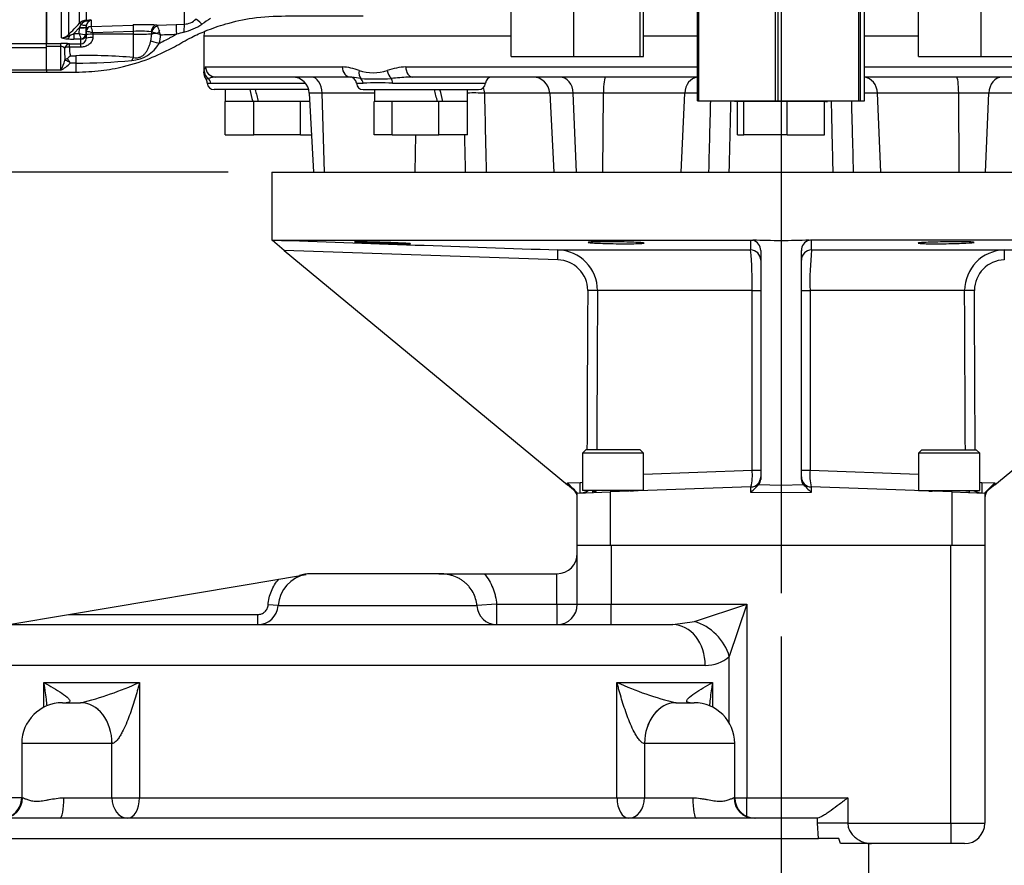
# Paper-space layout 'Sheet1' of a CAD drawing. Units: millimetres. Extents: x 0 to 4752, y 0 to 3360.
# Drawn here: x 916 to 1206, y 1289 to 1538 of the extents above; entities that cross this region are included whole.
import ezdxf
from ezdxf.enums import TextEntityAlignment as Align
from ezdxf.lldxf.tags import DXFTag

# ---------------------------------------------------------------- set-up
doc = ezdxf.new("R2010")
doc.units = ezdxf.units.MM
doc.header["$LTSCALE"] = 8
for name, color, linetype in [('center line', 7, 'Continuous'), ('Default', 7, 'Continuous'), ('tangent', 7, 'Continuous'), ('TSH-1', 7, 'Continuous'), ('visible', 7, 'Continuous')]:
    doc.layers.add(name, color=color, linetype=linetype)
doc.styles.add('SEACAD_Arial', font='arial.ttf')
tags = doc.linetypes.add('CENTER2', pattern=[28.575, 19.05, -3.175, 3.175, -3.175]).pattern_tags.tags
tags[10:11] = [DXFTag(74, 4), DXFTag(75, 0), DXFTag(340, '0'), DXFTag(46, 0.0), DXFTag(50, 0.0), DXFTag(44, 0.0), DXFTag(45, 0.0)]
tags[8:9] = [DXFTag(74, 4), DXFTag(75, 0), DXFTag(340, '0'), DXFTag(46, 0.0), DXFTag(50, 0.0), DXFTag(44, 0.0), DXFTag(45, 0.0)]
tags[6:7] = [DXFTag(74, 4), DXFTag(75, 0), DXFTag(340, '0'), DXFTag(46, 0.0), DXFTag(50, 0.0), DXFTag(44, 0.0), DXFTag(45, 0.0)]
tags[4:5] = [DXFTag(74, 4), DXFTag(75, 0), DXFTag(340, '0'), DXFTag(46, 0.0), DXFTag(50, 0.0), DXFTag(44, 0.0), DXFTag(45, 0.0)]
doc.dimstyles.new('ISO-InstDr', dxfattribs={"dimtxt": 25.6, "dimasz": 35.84, "dimexe": 12.8, "dimexo": 12.8, "dimgap": 6.4, "dimtad": 1, "dimdec": 0, "dimzin": 0, "dimdsep": 46, "dimtxsty": 'SEACAD_Arial', "dimblk1": '_SE_FILLED', "dimblk2": '_SE_FILLED', "dimsah": 1, "dimcen": 12.8, "dimadec": 0, "dimazin": 0, "dimtfac": 0.5, "dimtofl": 0, "dimtmove": 0, "dimatfit": 3, "dimfxl": 1, "dimtzin": 0, "dimarcsym": 0})

# ---------------------------------------------------------------- blocks, each defined once
blk = doc.blocks.new('SE2')
at = {"layer": 'tangent', "color": 7, "linetype": 'Continuous'}
for p, q in [((964.33, 1536.5), (964.33, 1649.96)), ((928.08, 1532.46), (928.08, 1634.26)), ((930.2, 1634), (930.2, 1533.4)), ((933.38, 1536.76), (933.38, 1633.41)), ((935.4, 1633.36), (935.4, 1537.66)), ((935.4, 1537.66), (936.82, 1537.71)), ((936.82, 1537.71), (936.82, 1535.81)), ((933.38, 1535.48), (931.71, 1533.72)), ((933.35, 1533.72), (933.37, 1535.35)), ((933.37, 1535.35), (933.38, 1535.48)), ((933.38, 1535.48), (933.93, 1536.37)), ((935.37, 1535.66), (935.34, 1533.52)), ((935.36, 1533.43), (935.37, 1534.34)), ((935.37, 1535.72), (935.37, 1535.66)), ((935.39, 1534.35), (935.37, 1534.34)), ((936.82, 1535.8), (949.25, 1536.24)), ((936.82, 1535.81), (936.82, 1535.8)), ((949.32, 1534.35), (937.36, 1533.93)), ((949.32, 1533.5), (949.32, 1534.35)), ((954.66, 1533.67), (954.67, 1534.18)), ((956.17, 1536.23), (961.89, 1536.42)), ((931.71, 1533.72), (933.35, 1533.72)), ((931.71, 1533.72), (931.71, 1532.1)), ((933.81, 1532.1), (931.71, 1532.1)), ((933.84, 1530.69), (933.84, 1532.07)), ((937.36, 1533.5), (937.34, 1532.58)), ((937.36, 1533.93), (937.36, 1533.5)), ((949.32, 1533.5), (937.36, 1533.5)), ((949.32, 1526.65), (949.32, 1533.5)), ((954.39, 1531.46), (954.66, 1533.67)), ((1060.52, 1532.92), (970.02, 1532.92)), ((1115.41, 1532.92), (1099.52, 1532.92)), ((1180.52, 1532.92), (1164.63, 1532.92)), ((905.29, 1530.84), (923.72, 1530.84)), ((923.72, 1529.54), (905.29, 1529.54)), ((923.72, 1530.8), (927.92, 1530.8)), ((927.92, 1529.91), (923.72, 1529.91)), ((927.92, 1529.91), (927.92, 1530.8)), ((927.92, 1522.95), (927.92, 1529.91)), ((930.49, 1530.69), (933.84, 1530.69)), ((930.49, 1529.74), (930.49, 1530.69)), ((933.84, 1529.74), (930.49, 1529.74)), ((933.84, 1529.74), (933.84, 1530.69)), ((929.09, 1525.87), (929.12, 1525.99)), ((930.76, 1527.19), (932.32, 1527.19)), ((932.32, 1527.19), (932.32, 1525.01)), ((923.72, 1522.95), (890.17, 1522.95)), ((927.92, 1522.95), (923.72, 1522.95)), ((932.32, 1525.01), (930.62, 1525.01)), ((932.32, 1525.01), (932.32, 1522.35)), ((970.53, 1523.92), (1010.83, 1523.92)), ((1029.52, 1523.92), (1115.41, 1523.92)), ((1164.63, 1523.92), (1250.52, 1523.92)), ((972.04, 1519.07), (999.97, 1519.07)), ((1014.96, 1519.07), (1016.9, 1519.07)), ((1025.58, 1519.07), (1052.95, 1519.07)), ((1004.83, 1516.18), (1001.08, 1516.18)), ((1020.25, 1516.18), (1004.83, 1516.18)), ((1005.58, 1492.92), (1004.83, 1516.18)), ((1071.89, 1516.18), (1052.66, 1516.18)), ((1078.83, 1516.18), (1071.89, 1516.18)), ((1087.69, 1516.18), (1078.83, 1516.18)), ((1079.79, 1492.92), (1078.83, 1516.18)), ((1087.53, 1492.92), (1087.69, 1516.18)), ((1111.64, 1516.18), (1087.69, 1516.18)), ((1110.61, 1492.92), (1111.64, 1516.18)), ((1115.41, 1516.18), (1111.64, 1516.18)), ((1168.39, 1516.18), (1164.63, 1516.18)), ((1169.42, 1492.92), (1168.39, 1516.18)), ((1192.34, 1516.18), (1168.39, 1516.18)), ((1201.2, 1516.18), (1192.34, 1516.18)), ((1192.5, 1492.92), (1192.34, 1516.18)), ((1200.24, 1492.92), (1201.2, 1516.18)), ((1208.15, 1516.18), (1201.2, 1516.18)), ((1032.29, 1492.92), (1032.41, 1503.92)), ((1074.27, 1467.08), (993.69, 1469.88)), ((1074.3, 1470), (1131.03, 1470)), ((1149, 1470), (1205.73, 1470)), ((1131.48, 1458.01), (1085.96, 1458.01)), ((1131.48, 1405.19), (1131.48, 1458.01)), ((1131.48, 1458.01), (1134.02, 1458.01)), ((1146.02, 1458.01), (1148.55, 1458.01)), ((1194.08, 1458.01), (1148.55, 1458.01)), ((1148.55, 1458.01), (1148.55, 1405.19)), ((1099.52, 1403.97), (1131.48, 1405.19)), ((1131.48, 1405.19), (1134.02, 1405.19)), ((1146.02, 1405.19), (1148.55, 1405.19)), ((1148.55, 1405.19), (1180.52, 1403.97)), ((1077.09, 1401.39), (1080.85, 1401.52)), ((1077.09, 1400.84), (1077.09, 1401.39)), ((1133.39, 1400.89), (1140.02, 1400.78)), ((1140.02, 1400.78), (1146.64, 1400.89)), ((1199.19, 1401.52), (1202.95, 1401.39)), ((1202.95, 1401.39), (1202.95, 1400.84)), ((1089.67, 1398.75), (1089.67, 1382.92)), ((1131.12, 1398.61), (1131.12, 1400.2)), ((1140.02, 1398.47), (1131.12, 1398.61)), ((1148.91, 1398.61), (1140.02, 1398.47)), ((1148.91, 1400.2), (1148.91, 1398.61)), ((1190.37, 1382.92), (1190.37, 1398.75)), ((1090.02, 1382.92), (1090.02, 1365.67)), ((1190.02, 1301.17), (1190.02, 1382.92)), ((1074.02, 1365.67), (1074.02, 1374.67)), ((991.91, 1365.29), (988.97, 1365.48)), ((991.91, 1365.29), (1050.42, 1365.29)), ((1056.22, 1365.67), (1050.42, 1365.29)), ((1056.22, 1365.67), (1074.02, 1365.67)), ((1056.22, 1365.67), (1056.22, 1359.67)), ((1074.02, 1365.67), (1074.02, 1359.67)), ((1074.02, 1365.67), (1080.02, 1365.67)), ((1080.02, 1365.67), (1090.02, 1365.67)), ((1090.02, 1365.67), (1129.9, 1365.67)), ((1090.02, 1359.67), (1090.02, 1365.67)), ((1114.52, 1360.54), (1129.9, 1365.67)), ((1129.9, 1365.67), (1124.77, 1350.29)), ((1129.9, 1365.67), (1129.9, 1308.67)), ((930.19, 1362.67), (985.93, 1362.67)), ((985.93, 1359.67), (985.93, 1362.67)), ((1108.14, 1359.67), (1114.52, 1360.54)), ((1124.77, 1330.69), (1124.77, 1350.29)), ((1117.69, 1347.67), (900.39, 1347.67)), ((922.92, 1335.34), (922.92, 1342.67)), ((922.92, 1342.67), (951.08, 1342.67)), ((951.08, 1342.67), (951.08, 1308.67)), ((1091.7, 1308.67), (1091.7, 1342.67)), ((1091.7, 1342.67), (1119.87, 1342.67)), ((1119.87, 1342.67), (1119.87, 1335.34)), ((942.97, 1324.67), (916.39, 1324.67)), ((942.97, 1308.67), (942.97, 1324.67)), ((942.97, 1324.67), (942.97, 1324.67)), ((1099.82, 1324.67), (1099.81, 1324.67)), ((1099.82, 1324.67), (1099.82, 1308.67)), ((1126.39, 1324.67), (1099.82, 1324.67)), ((916.39, 1308.67), (900.39, 1308.67)), ((916.63, 1308.67), (916.39, 1308.67)), ((928.76, 1308.67), (942.97, 1308.67)), ((942.97, 1308.67), (951.08, 1308.67)), ((951.08, 1308.67), (1091.7, 1308.67)), ((1091.7, 1308.67), (1099.82, 1308.67)), ((1099.82, 1308.67), (1114.02, 1308.67)), ((1126.39, 1308.67), (1126.16, 1308.67)), ((1126.39, 1308.67), (1129.9, 1308.67)), ((1129.9, 1308.67), (1159.69, 1308.67)), ((1129.9, 1303.21), (1129.9, 1308.67)), ((1159.69, 1308.67), (1159.69, 1301.17)), ((1150.76, 1301.17), (1150.76, 1302.69)), ((1151.07, 1296.67), (1150.76, 1301.17)), ((1159.69, 1301.17), (1150.76, 1301.17)), ((1159.69, 1301.17), (1190.02, 1301.17)), ((1190.02, 1301.17), (1200.02, 1301.17)), ((1190.02, 1301.17), (1190.02, 1295.17))]:
    blk.add_line(p, q, dxfattribs=at)
for centre, radius, start, end in [((935.51, 1534.7), 2.96, 92.2119, 136.0617), ((936.32, 1534.73), 2.9, 108.3666, 145.5031), ((937.79, 1527.23), 10.53, 95.3139, 103.1052), ((937.76, 1535.44), 2.43, 129.3386, 160.0638), ((937.87, 1535.46), 2.49, 115.0869, 131.6279), ((964.2, 1541.39), 4.89, 271.5215, 315.0197), ((1053.98, 1410.46), 151.74, 122.6979, 123.8415), ((-916.58, 3290.45), 2549.08, 316.42624, 316.53018), ((933.6, 1520.87), 13.6, 73.9307, 82.435), ((894.9, 1522.7), 43.93, 14.8205, 17.3605), ((952.52, 1447.88), 88.43, 87.6319, 92.1178), ((951.37, 1494.55), 39.85, 85.4761, 92.9449), ((954.48, 1534.05), 0.23, 34.3484, 81.9236), ((940.48, 1485.17), 51.02, 71.9837, 73.856), ((1229.85, 1631.37), 289.64, 199.2377, 199.5646), ((798, 1478.06), 168.6, 19.1461, 19.5109), ((1002.06, 1383.94), 154.86, 104.1777, 105.0138), ((959.6, 1551.34), 17.84, 284.703, 303.6241), ((928.06, 1535.36), 2.9, 270.3637, 317.5467), ((928.01, 1537.29), 4.83, 270.781, 301.7938), ((930.37, 1540.75), 8.6, 254.5343, 266.5324), ((931.61, 1555.54), 23.44, 265.7046, 270.248), ((923.84, 1548.99), 17.17, 292.9971, 297.2502), ((947.97, 1537.02), 14.99, 192.6925, 199.1613), ((935.01, 1538.95), 5.48, 252.3059, 272.2171), ((949.51, 1511.35), 23.34, 70.5644, 73.1972), ((946.31, 1533.74), 10.97, 344.4624, 358.0229), ((903.71, 3191.95), 1659.45, 271.84997, 272.01101), ((928.04, 1502.71), 28.1, 85.0025, 90.2479), ((927.93, 1528.49), 1.42, 42.8565, 90.655), ((952.53, 1528.68), 23.56, 178.1181, 186.5683), ((936.56, 1529.1), 6.1, 173.9273, 198.1848), ((947.99, 1536.1), 10.36, 274.4015, 329.226), ((916.34, 1529.29), 13.2, 331.3076, 344.993), ((936.16, 1381.08), 146.16, 84.8365, 91.5076), ((930.99, 1731.95), 206.94, 270.3677, 274.9318), ((924.47, 1530.27), 8.09, 295.2174, 319.4527), ((1009.87, 1508.2), 15.74, 68.1387, 86.5018), ((1019.88, 1536.16), 13.98, 252.7316, 287.2684), ((1030.35, 1505.57), 18.36, 92.6036, 110.1306), ((970.77, 1522.06), 1.68, 264.7201, 289.6878), ((973.62, 1514.83), 6.08, 95.8547, 111.9693), ((1011.3, 1496.77), 24.21, 78.2335, 84.475), ((1020.74, 1610.67), 90.31, 267.1406, 272.8594), ((1032.81, 1457.98), 62.95, 92.3969, 96.8956), ((972.01, 1522.8), 3.73, 254.5971, 270.4791), ((1021.24, 1449.72), 69.48, 86.4222, 93.5778), ((1049.63, 1423.61), 92.61, 88.1235, 91.2259), ((1752.64, 1473.13), 621.62, 180.0202, 180.2887), ((374.35, 1473.55), 774.66, 359.73782, 359.95328), ((1073.95, 1458), 12.01, 0.0423, 88.32), ((1042.21, 1460.65), 89.31, 358.303, 6.0081), ((1245.31, 1460.37), 96.79, 174.2901, 181.3989), ((1206.09, 1458), 12.01, 91.6827, 179.955), ((1074.04, 1458.05), 9.04, 0.2682, 88.5394), ((1206, 1458.05), 9.04, 91.4347, 179.7577), ((1118.02, 1403.65), 13.55, 345.2262, 6.4999), ((1162.98, 1403.72), 14.5, 174.2071, 194.0668), ((1080.79, 1403.55), 2.03, 271.6162, 291.1131), ((1199.24, 1403.55), 2.03, 248.588, 268.3879), ((1080.71, 1403.45), 5.01, 272.0431, 300.3383), ((1199.33, 1403.45), 5.01, 240.2089, 267.9569), ((1001.95, 1364.56), 10.06, 100.5023, 175.83), ((1117.91, 1357.95), 10.29, 268.7895, 311.845), ((911.56, 1428.89), 94.85, 283.5127, 294.6246), ((1131.22, 1428.89), 94.85, 245.3754, 256.4873)]:
    blk.add_arc(centre, radius, start, end, dxfattribs=at)
for centre, major_axis, ratio, start_param, end_param in [((935.43, 1536.68), (-0.037, 0.999), 0.006498, -0.636387, -0.194879), ((935.36, 1539.09), (1.08, -1.68), 0.570756, 5.473971, 6.080654), ((969.76, 1535.8), (-2.11, 2.13), 0.097592, 4.945217, 6.248839), ((933.37, 1535.69), (2, -0.03), 0.173625, 4.715288, 6.280227), ((934.09, 1536.06), (-0.726, 0.688), 0.126957, 5.046605, 6.145912), ((933.38, 1535.83), (2, -0.11), 0.17341, 4.721621, 6.273741), ((933.62, 1537), (1.87, -0.7), 0.246301, 4.970759, 6.21764), ((936.87, 1534.32), (-1.5, 0), 0.996668, 4.747296, 6.265732), ((936.88, 1534.31), (0.76, 1.3), 0.98864, 0.569012, 2.070499), ((949.32, 1534.25), (-0.07, 2), 0.001843, -1.518469, -0.081546), ((956.24, 1534.23), (-0.1, -2), 0.865521, 3.239809, 4.729528), ((956.45, 1534.14), (-1.37, -1.45), 0.826396, 4.03475, 5.349964), ((956.98, 1533.63), (-1.39, -1.43), 0.287362, 4.460875, 4.940499), ((961.99, 1533.43), (-0.1, 3), 0.016283, 0.048497, 1.539919), ((964.44, 1533.51), (-0.09, 3), 0.098039, 0.047602, 1.372558), ((929.85, 1534.14), (-0.16, -1.99), 0.43477, 0.185054, 1.108103), ((930.9, 1532.71), (-0.725, 0.689), 0.12674, 5.334923, 6.152764), ((933.81, 1533.58), (-0.67, -1.34), 0.938095, 0.488586, 1.934536), ((933.84, 1533.55), (1.5, 0), 0.986918, 4.712389, 6.265732), ((937.34, 1532.24), (-2, 0.03), 0.167161, 4.715259, 6.28179), ((937.36, 1533.39), (-2, 0.03), 0.052328, 4.713296, 6.281777), ((949.32, 1533.81), (-6, 0), 0.052336, 1.570796, 2.669981), ((956.93, 1530.71), (-2.89, 0.82), 0.026244, 4.735404, 5.793329), ((957.34, 1533.6), (-3, 0.03), 0.030878, -1.203928, -0.471156), ((930.49, 1528.7), (0.2, 1.99), 0.82783, 0.118632, 1.263631), ((930.49, 1528.7), (-2, 0.14), 0.520769, 4.747825, 5.606311), ((930.76, 1525.09), (-1.83, 0.81), 0.047864, -1.367853, -0.396004), ((949.32, 1523.92), (0.51, 2.96), 0.343218, 0.461768, 0.955857), ((973.12, 1522.81), (-2.97, 0.44), 0.973325, 0.15103, 1.078931), ((973.52, 1523.92), (0, 3), 0.996976, 1.570796, 3.141593), ((1013.11, 1523.92), (0, 3), 0.759922, 1.570796, 3.141593), ((1017.93, 1522.81), (-0.97, -2.84), 0.712017, 4.95095, 5.878852), ((1026.08, 1522.81), (-0.91, 2.86), 0.664473, 1.362081, 2.289983), ((1031.47, 1523.92), (0, 3), 0.650014, 1.570796, 3.141593), ((970.15, 1518.92), (0, 2), 0.946456, 4.787459, 5.606222), ((1001.79, 1515.92), (0, 5), 0.608817, 4.764749, 6.283185), ((1015.11, 1518.92), (0, 2), 0.897523, 4.787459, 5.606222), ((1024.7, 1518.92), (0, 2), 0.440968, 4.787459, 5.606222), ((1074.87, 1515.92), (0, 5), 0.793438, 4.764749, 6.283185), ((1088.34, 1515.92), (0, 5), 0.130457, 0, 1.518436), ((1115.85, 1515.92), (0, 5), 0.843349, 0.105221, 1.518436), ((1164.18, 1515.92), (0, 5), 0.843434, 4.764749, 6.176608), ((1191.69, 1515.92), (0, 5), 0.130664, 4.764749, 6.283185), ((1205.16, 1515.92), (0, 5), 0.793311, 0, 1.518436), ((1048.69, 1515.92), (0, 5), 0.795936, 4.764749, 5.100433), ((1074.2, 1467), (0.1, 3), 0.021326, 4.740024, 6.277575), ((1131.02, 1467), (-3, 0), 0.999402, 3.141593, 4.707679), ((1149.02, 1467), (-3, 0), 0.999402, 4.717099, 6.283185), ((1205.84, 1467), (-0.1, 3), 0.021326, 0.00561, 1.543161), ((1140.09, 1014.19), (-1.29, 2156.65), 0.026887, 1.363471, 1.385655), ((1083.01, 1458.01), (3, -0.02), 0.027003, 0.185114, 1.548677), ((1140.02, 1014.11), (-1.23, 2156.65), 0.025496, 1.363472, 1.385619), ((1197.03, 1458.01), (-3, -0.02), 0.027003, 4.734508, 6.098071), ((1140.02, 1014.11), (1.23, 2156.65), 0.025496, -1.385619, -1.363472), ((1139.95, 1014.19), (1.29, 2156.65), 0.026887, -1.385655, -1.363471), ((1080.78, 1401.44), (0.1, -3), 0.023186, 0, 1.59689), ((1199.25, 1401.44), (0.1, 3), 0.023186, 1.544703, 3.141593), ((1056.22, 1365.67), (0, -6), 0.96819, 4.77493, 6.283185), ((1114.52, 1350.29), (8.49, -8.49), 0.758098, 0.922132, 2.21946), ((1108.14, 1347.67), (0, -12), 0.795842, 1.570796, 3.141593), ((933.71, 1324.67), (0, -12), 0.771581, 1.570796, 3.141593), ((933.73, 1324.67), (0, -12), 0.770624, 1.570796, 3.141593), ((1109.06, 1324.67), (0, -12), 0.770624, 3.141593, 4.712389), ((1109.08, 1324.67), (0, -12), 0.771581, 3.141593, 4.712389), ((910.72, 1308.67), (0, -6), 0.984521, 0, 1.570796), ((927.71, 1308.67), (0, -6), 0.175268, 0, 1.570796), ((947.6, 1308.67), (0, -6), 0.771581, 4.712389, 6.283185), ((947.6, 1308.67), (0, -6), 0.581077, 0, 1.570796), ((1095.19, 1308.67), (0, -6), 0.581077, 4.712389, 6.283185), ((1095.19, 1308.67), (0, -6), 0.771581, 0, 1.570796), ((1115.07, 1308.67), (0, -6), 0.175268, 4.712389, 6.283185), ((1132.07, 1308.67), (0, -6), 0.984521, 4.712389, 6.283185)]:
    blk.add_ellipse(centre, major_axis=major_axis, ratio=ratio, start_param=start_param, end_param=end_param, dxfattribs=at)
for points, knots in [([(956.17, 1536.23), (956.21, 1536.22), (956.24, 1536.19), (956.31, 1536.09), (956.35, 1536.02), (956.38, 1535.93)], [0, 0, 0, 0, 0.5, 0.5, 1, 1, 1, 1]), ([(937.34, 1532.58), (937.33, 1532.37), (937.3, 1532.16), (937.18, 1531.77), (937.1, 1531.57), (936.9, 1531.22), (936.78, 1531.06), (936.5, 1530.76), (936.35, 1530.62), (936.02, 1530.37), (935.85, 1530.27), (935.48, 1530.08), (935.29, 1530), (934.89, 1529.87), (934.68, 1529.82), (934.26, 1529.76), (934.05, 1529.74), (933.84, 1529.74)], [0, 0, 0, 0, 0.125, 0.125, 0.25, 0.25, 0.375, 0.375, 0.5, 0.5, 0.625, 0.625, 0.75, 0.75, 0.875, 0.875, 1, 1, 1, 1]), ([(949.32, 1526.65), (949.63, 1526.59), (949.95, 1526.57), (950.44, 1526.6), (950.61, 1526.63), (950.93, 1526.7), (951.1, 1526.75), (951.41, 1526.87), (951.56, 1526.95), (951.85, 1527.11), (951.99, 1527.21), (952.37, 1527.5), (952.59, 1527.72), (952.99, 1528.21), (953.17, 1528.46), (953.49, 1529), (953.63, 1529.28), (953.89, 1529.87), (954.01, 1530.18), (954.22, 1530.81), (954.31, 1531.13), (954.39, 1531.46)], [0, 0, 0, 0, 0.125, 0.125, 0.1875, 0.1875, 0.25, 0.25, 0.3125, 0.3125, 0.375, 0.375, 0.5, 0.5, 0.625, 0.625, 0.75, 0.75, 0.875, 0.875, 1, 1, 1, 1]), ([(961.94, 1533.52), (961.87, 1533.48), (961.79, 1533.43), (961.65, 1533.35), (961.57, 1533.3), (961.46, 1533.24), (961.42, 1533.22), (961.36, 1533.18), (961.34, 1533.17), (961.32, 1533.16), (961.31, 1533.15), (961.29, 1533.14), (961.28, 1533.13), (961.26, 1533.12), (961.25, 1533.12), (961.24, 1533.11), (961.23, 1533.1), (961.2, 1533.09), (961.18, 1533.08), (961.13, 1533.05), (961.1, 1533.03), (961, 1532.97), (960.93, 1532.93), (960.72, 1532.81), (960.59, 1532.73), (960.17, 1532.5), (959.9, 1532.34), (959.06, 1531.89), (958.5, 1531.6), (957.59, 1531.14), (957.24, 1530.97), (956.89, 1530.8)], [0, 0, 0, 0, 0.040834, 0.040834, 0.082661, 0.082661, 0.103574, 0.103574, 0.114031, 0.114031, 0.119259, 0.119259, 0.124487, 0.124487, 0.129715, 0.129715, 0.134944, 0.134944, 0.1454, 0.1454, 0.166314, 0.166314, 0.20814, 0.20814, 0.291793, 0.291793, 0.459098, 0.459098, 0.793709, 0.793709, 1, 1, 1, 1]), ([(970.02, 1522.18), (970.02, 1522.18), (970.03, 1522.23), (970.05, 1522.39), (970.06, 1522.45), (970.09, 1522.61), (970.1, 1522.7), (970.12, 1522.81)], [0.5014236, 0.5014236, 0.5014236, 0.5014236, 0.75, 0.75, 0.875, 0.875, 1, 1, 1, 1]), ([(970.12, 1522.81), (970.16, 1523.09), (970.22, 1523.37), (970.35, 1523.78), (970.44, 1523.92), (970.53, 1523.92)], [0, 0, 0, 0, 0.5, 0.5, 1, 1, 1, 1]), ([(1052.66, 1516.18), (1052.72, 1513.76), (1052.77, 1511.35), (1052.83, 1508.94), (1052.95, 1503.6), (1053.07, 1498.26), (1053.19, 1492.92)], [0, 0, 0, 0, 0.311206, 0.311206, 0.311206, 1, 1, 1, 1]), ([(1118.76, 1492.92), (1118.87, 1497.04), (1118.98, 1501.16), (1119.08, 1505.28), (1119.16, 1508.16), (1119.24, 1511.04), (1119.31, 1513.92)], [0, 0, 0, 0, 0.5315254, 0.5315254, 0.5315254, 0.9027725, 0.9027725, 0.9027725, 0.9027725]), ([(1125.18, 1513.92), (1125.13, 1512.26), (1125.09, 1510.6), (1125.05, 1508.94), (1124.92, 1503.6), (1124.79, 1498.26), (1124.66, 1492.92)], [0.0972275, 0.0972275, 0.0972275, 0.0972275, 0.3112059, 0.3112059, 0.3112059, 1, 1, 1, 1]), ([(1155.37, 1492.92), (1155.3, 1495.91), (1155.23, 1498.9), (1155.15, 1501.89), (1155.06, 1505.9), (1154.96, 1509.91), (1154.86, 1513.92)], [0, 0, 0, 0, 0.3859334, 0.3859334, 0.3859334, 0.9027724, 0.9027724, 0.9027724, 0.9027724]), ([(1160.73, 1513.92), (1160.8, 1511.04), (1160.88, 1508.16), (1160.95, 1505.28), (1161.06, 1501.16), (1161.17, 1497.04), (1161.27, 1492.92)], [0.0972275, 0.0972275, 0.0972275, 0.0972275, 0.4684766, 0.4684766, 0.4684766, 1, 1, 1, 1]), ([(1205.73, 1470), (1207.73, 1470.07), (1209.73, 1470.14), (1211.73, 1470.21), (1219.72, 1470.48), (1227.72, 1470.76), (1235.71, 1471.04), (1253.72, 1471.66), (1271.74, 1472.29), (1289.75, 1472.92)], [0, 0, 0, 0, 0.071354, 0.071354, 0.071354, 0.356768, 0.356768, 0.356768, 1, 1, 1, 1]), ([(1050.42, 1365.29), (1050.38, 1365.97), (1050.26, 1366.63), (1049.89, 1367.93), (1049.63, 1368.57), (1049, 1369.75), (1048.62, 1370.31), (1047.97, 1371.09), (1047.74, 1371.34), (1047.25, 1371.81), (1047, 1372.03), (1046.48, 1372.45), (1046.2, 1372.64), (1045.64, 1373.01), (1045.35, 1373.18), (1044.45, 1373.65), (1043.83, 1373.9), (1042.88, 1374.2), (1042.55, 1374.28), (1041.9, 1374.43), (1041.57, 1374.49), (1040.58, 1374.62), (1039.92, 1374.67), (1039.25, 1374.67)], [0, 0, 0, 0, 0.125, 0.125, 0.25, 0.25, 0.375, 0.375, 0.4375, 0.4375, 0.5, 0.5, 0.5625, 0.5625, 0.625, 0.625, 0.75, 0.75, 0.8125, 0.8125, 0.875, 0.875, 1, 1, 1, 1]), ([(1052.61, 1374.67), (1053.14, 1374.03), (1053.62, 1373.36), (1054.46, 1371.96), (1054.82, 1371.23), (1055.28, 1370.08), (1055.42, 1369.69), (1055.67, 1368.9), (1055.77, 1368.5), (1056.05, 1367.3), (1056.16, 1366.49), (1056.22, 1365.67)], [0, 0, 0, 0, 0.25, 0.25, 0.5, 0.5, 0.625, 0.625, 0.75, 0.75, 1, 1, 1, 1]), ([(988.97, 1365.48), (989.01, 1366.18), (989.12, 1366.87), (989.43, 1368.23), (989.64, 1368.89), (990.18, 1370.2), (990.5, 1370.82), (991.23, 1372.01), (991.65, 1372.57), (992.11, 1373.1)], [0, 0, 0, 0, 0.25, 0.25, 0.5, 0.5, 0.75, 0.75, 1, 1, 1, 1]), ([(985.93, 1362.67), (986.12, 1362.67), (986.31, 1362.68), (986.68, 1362.75), (986.87, 1362.8), (987.22, 1362.94), (987.39, 1363.03), (987.71, 1363.23), (987.87, 1363.34), (988.15, 1363.6), (988.27, 1363.74), (988.5, 1364.04), (988.6, 1364.21), (988.76, 1364.55), (988.83, 1364.73), (988.93, 1365.1), (988.96, 1365.29), (988.97, 1365.48)], [0, 0, 0, 0, 0.125, 0.125, 0.25, 0.25, 0.375, 0.375, 0.5, 0.5, 0.625, 0.625, 0.75, 0.75, 0.875, 0.875, 1, 1, 1, 1]), ([(923.84, 1335.73), (923.79, 1336.39), (923.72, 1337.05), (923.55, 1338.53), (923.45, 1339.36), (923.26, 1340.6), (923.2, 1341.01), (923.1, 1341.63), (923.06, 1341.84), (922.99, 1342.25), (922.96, 1342.46), (922.92, 1342.67)], [0.6498182, 0.6498182, 0.6498182, 0.6498182, 0.75, 0.75, 0.875, 0.875, 0.9375, 0.9375, 0.96875, 0.96875, 1, 1, 1, 1]), ([(922.92, 1342.67), (923.88, 1342.13), (924.79, 1341.61), (926.55, 1340.55), (927.4, 1340.01), (928.94, 1338.95), (929.65, 1338.41), (930.38, 1337.62), (930.57, 1337.36), (930.55, 1337), (930.5, 1336.89), (930.16, 1336.72), (929.88, 1336.67), (929.51, 1336.67)], [0, 0, 0, 0, 0.25, 0.25, 0.5, 0.5, 0.75, 0.75, 0.875, 0.875, 0.9375, 0.9375, 1, 1, 1, 1]), ([(951.08, 1342.67), (951.03, 1342.46), (950.98, 1342.25), (950.87, 1341.84), (950.82, 1341.63), (950.66, 1341.01), (950.54, 1340.6), (950.2, 1339.36), (949.97, 1338.53), (949.22, 1336.06), (948.68, 1334.42), (947.77, 1331.99), (947.46, 1331.19), (946.77, 1329.6), (946.41, 1328.81), (945.81, 1327.68), (945.6, 1327.31), (945.27, 1326.77), (945.15, 1326.59), (944.92, 1326.24), (944.79, 1326.07), (944.54, 1325.75), (944.41, 1325.59), (944.14, 1325.3), (944, 1325.17), (943.71, 1324.93), (943.56, 1324.84), (943.26, 1324.7), (943.11, 1324.67), (942.97, 1324.67)], [0, 0, 0, 0, 0.03125, 0.03125, 0.0625, 0.0625, 0.125, 0.125, 0.25, 0.25, 0.5, 0.5, 0.625, 0.625, 0.75, 0.75, 0.8125, 0.8125, 0.84375, 0.84375, 0.875, 0.875, 0.90625, 0.90625, 0.9375, 0.9375, 0.96875, 0.96875, 1, 1, 1, 1]), ([(1099.81, 1324.67), (1099.67, 1324.67), (1099.53, 1324.7), (1099.23, 1324.84), (1099.08, 1324.93), (1098.79, 1325.17), (1098.65, 1325.3), (1098.38, 1325.59), (1098.25, 1325.75), (1097.99, 1326.07), (1097.87, 1326.24), (1097.63, 1326.59), (1097.52, 1326.77), (1097.19, 1327.31), (1096.98, 1327.68), (1096.38, 1328.81), (1096.02, 1329.6), (1095.33, 1331.19), (1095.01, 1331.99), (1094.11, 1334.42), (1093.57, 1336.06), (1092.82, 1338.53), (1092.58, 1339.36), (1092.24, 1340.6), (1092.13, 1341.01), (1091.97, 1341.63), (1091.91, 1341.84), (1091.81, 1342.25), (1091.76, 1342.46), (1091.7, 1342.67)], [0, 0, 0, 0, 0.03125, 0.03125, 0.0625, 0.0625, 0.09375, 0.09375, 0.125, 0.125, 0.15625, 0.15625, 0.1875, 0.1875, 0.25, 0.25, 0.375, 0.375, 0.5, 0.5, 0.75, 0.75, 0.875, 0.875, 0.9375, 0.9375, 0.96875, 0.96875, 1, 1, 1, 1]), ([(1113.28, 1336.67), (1112.91, 1336.67), (1112.62, 1336.72), (1112.29, 1336.89), (1112.23, 1337), (1112.22, 1337.36), (1112.41, 1337.62), (1113.13, 1338.41), (1113.85, 1338.95), (1115.39, 1340.01), (1116.24, 1340.55), (1118, 1341.61), (1118.91, 1342.13), (1119.87, 1342.67)], [0, 0, 0, 0, 0.0625, 0.0625, 0.125, 0.125, 0.25, 0.25, 0.5, 0.5, 0.75, 0.75, 1, 1, 1, 1]), ([(1119.87, 1342.67), (1119.83, 1342.46), (1119.8, 1342.25), (1119.72, 1341.84), (1119.69, 1341.63), (1119.59, 1341.01), (1119.52, 1340.6), (1119.34, 1339.36), (1119.23, 1338.53), (1119.06, 1337.01), (1118.99, 1336.32), (1118.93, 1335.62)], [0, 0, 0, 0, 0.03125, 0.03125, 0.0625, 0.0625, 0.125, 0.125, 0.25, 0.25, 0.3556622, 0.3556622, 0.3556622, 0.3556622]), ([(916.63, 1308.67), (916.76, 1308.67), (916.95, 1308.59), (917.32, 1308.44), (917.46, 1308.39), (917.76, 1308.27), (917.92, 1308.2), (918.45, 1308.02), (918.85, 1307.9), (919.52, 1307.78), (919.76, 1307.75), (920.26, 1307.7), (920.52, 1307.69), (921.33, 1307.69), (921.91, 1307.74), (922.83, 1307.86), (923.14, 1307.91), (923.79, 1308.02), (924.12, 1308.08), (925.12, 1308.27), (925.82, 1308.39), (927.25, 1308.59), (928, 1308.67), (928.76, 1308.67)], [0, 0, 0, 0, 0.125, 0.125, 0.1875, 0.1875, 0.25, 0.25, 0.375, 0.375, 0.4375, 0.4375, 0.5, 0.5, 0.625, 0.625, 0.6875, 0.6875, 0.75, 0.75, 0.875, 0.875, 1, 1, 1, 1]), ([(1114.02, 1308.67), (1114.79, 1308.67), (1115.52, 1308.59), (1116.6, 1308.44), (1116.96, 1308.39), (1117.65, 1308.27), (1118, 1308.2), (1119.01, 1308.02), (1119.65, 1307.9), (1120.57, 1307.78), (1120.87, 1307.75), (1121.46, 1307.7), (1121.74, 1307.69), (1122.55, 1307.69), (1123.04, 1307.74), (1123.71, 1307.86), (1123.92, 1307.91), (1124.33, 1308.02), (1124.52, 1308.08), (1125.04, 1308.27), (1125.34, 1308.39), (1125.83, 1308.59), (1126.03, 1308.67), (1126.16, 1308.67)], [0, 0, 0, 0, 0.125, 0.125, 0.1875, 0.1875, 0.25, 0.25, 0.375, 0.375, 0.4375, 0.4375, 0.5, 0.5, 0.625, 0.625, 0.6875, 0.6875, 0.75, 0.75, 0.875, 0.875, 1, 1, 1, 1]), ([(1159.69, 1301.17), (1159.69, 1300.66), (1159.77, 1300.17), (1160.09, 1299.23), (1160.31, 1298.81), (1160.83, 1298.04), (1161.12, 1297.7), (1161.74, 1297.09), (1162.07, 1296.82), (1162.75, 1296.35), (1163.1, 1296.14), (1163.81, 1295.79), (1164.17, 1295.65), (1165.26, 1295.29), (1165.97, 1295.17), (1166.68, 1295.17)], [0, 0, 0, 0, 0.125, 0.125, 0.25, 0.25, 0.375, 0.375, 0.5, 0.5, 0.625, 0.625, 0.75, 0.75, 1, 1, 1, 1])]:
    blk.add_open_spline(points, degree=3, knots=knots, dxfattribs=at)
for points in [[(935.22, 1533.47), (935.3, 1533.49), (935.34, 1533.51), (935.34, 1533.52)], [(1047.1, 1492.92), (1047.02, 1496.58), (1046.94, 1500.25), (1046.86, 1503.92)], [(990.28, 1472.92), (1018.29, 1471.94), (1046.3, 1470.96), (1074.3, 1470)]]:
    blk.add_open_spline(points, degree=3, dxfattribs=at)
at = {"layer": 'visible', "color": 7, "linetype": 'Continuous'}
for p, q in [((923.72, 1646.57), (923.72, 1530.84)), ((923.72, 1530.84), (923.72, 1646.57)), ((1060.52, 1526.92), (1060.52, 1556.92)), ((1078.97, 1526.92), (1078.97, 1556.92)), ((1098.48, 1526.92), (1098.48, 1556.92)), ((1099.52, 1526.92), (1099.52, 1556.92)), ((1180.52, 1526.92), (1180.52, 1556.92)), ((1198.97, 1526.92), (1198.97, 1556.92)), ((1115.41, 1513.92), (1115.41, 1543.92)), ((1115.75, 1543.92), (1115.75, 1513.92)), ((1138.34, 1513.92), (1138.34, 1543.92)), ((1139.08, 1543.92), (1139.08, 1513.92)), ((1162.95, 1513.92), (1162.95, 1543.92)), ((1163.35, 1543.92), (1163.35, 1513.92)), ((1164.63, 1513.92), (1164.63, 1543.92)), ((935.48, 1536.27), (935.37, 1535.72)), ((935.37, 1534.34), (935.37, 1535.66)), ((961.89, 1536.42), (964.33, 1536.5)), ((935.34, 1533.52), (935.34, 1532.28)), ((935.34, 1532.28), (935.36, 1533.43)), ((970.02, 1532.92), (970.02, 1522.46)), ((923.72, 1529.54), (923.72, 1530.84)), ((923.72, 1522.95), (923.72, 1529.54)), ((1060.52, 1526.92), (1078.97, 1526.92)), ((1078.97, 1526.92), (1098.48, 1526.92)), ((1098.48, 1526.92), (1099.52, 1526.92)), ((1180.52, 1526.92), (1198.97, 1526.92)), ((1198.97, 1526.92), (1218.48, 1526.92)), ((923.72, 1522.95), (923.72, 1522.35)), ((890.17, 1522.35), (923.72, 1522.35)), ((923.72, 1522.35), (932.32, 1522.35)), ((1013.11, 1520.92), (973.52, 1520.92)), ((1115.41, 1520.92), (1031.47, 1520.92)), ((1248.57, 1520.92), (1164.63, 1520.92)), ((1000.92, 1517.22), (973.02, 1517.22)), ((976.32, 1517.22), (976.32, 1513.72)), ((1016.95, 1517.22), (1050.95, 1517.22)), ((1020.25, 1517.22), (1020.25, 1513.72)), ((1047.65, 1513.72), (1047.65, 1517.22)), ((1001.08, 1516.18), (1002.3, 1492.92)), ((1071.89, 1516.18), (1073.11, 1492.92)), ((1115.41, 1513.92), (1115.75, 1513.92)), ((1115.75, 1513.92), (1138.34, 1513.92)), ((1126.32, 1513.92), (1126.32, 1513.72)), ((1138.34, 1513.92), (1139.08, 1513.92)), ((1139.08, 1513.92), (1162.95, 1513.92)), ((1153.72, 1513.72), (1153.72, 1513.92)), ((1162.95, 1513.92), (1163.35, 1513.92)), ((1163.35, 1513.92), (1164.63, 1513.92)), ((976.28, 1503.92), (976.28, 1513.72)), ((976.47, 1513.72), (976.28, 1513.72)), ((984.4, 1513.72), (976.47, 1513.72)), ((984.43, 1513.72), (984.4, 1513.72)), ((984.72, 1513.72), (984.43, 1513.72)), ((984.72, 1503.92), (984.72, 1513.72)), ((986.04, 1513.72), (984.72, 1513.72)), ((998.14, 1513.72), (986.04, 1513.72)), ((998.45, 1513.72), (998.14, 1513.72)), ((998.45, 1503.92), (998.45, 1513.72)), ((998.58, 1513.72), (998.45, 1513.72)), ((1001.21, 1513.72), (998.58, 1513.72)), ((1020.21, 1503.92), (1020.21, 1513.72)), ((1020.25, 1513.72), (1020.21, 1513.72)), ((1025.4, 1513.72), (1020.25, 1513.72)), ((1025.52, 1513.72), (1025.4, 1513.72)), ((1025.52, 1503.92), (1025.52, 1513.72)), ((1025.83, 1513.72), (1025.52, 1513.72)), ((1038.82, 1513.72), (1025.83, 1513.72)), ((1039.26, 1513.72), (1038.82, 1513.72)), ((1039.26, 1503.92), (1039.26, 1513.72)), ((1040.2, 1513.72), (1039.26, 1513.72)), ((1040.41, 1513.72), (1040.2, 1513.72)), ((1047.5, 1513.72), (1040.41, 1513.72)), ((1047.69, 1513.72), (1047.5, 1513.72)), ((1047.69, 1503.92), (1047.69, 1513.72)), ((1128.98, 1513.72), (1126.32, 1513.72)), ((1127.22, 1503.92), (1127.22, 1513.72)), ((1129.03, 1513.72), (1128.98, 1513.72)), ((1129.03, 1503.92), (1129.03, 1513.72)), ((1129.32, 1513.72), (1129.03, 1513.72)), ((1141.53, 1513.72), (1129.32, 1513.72)), ((1141.83, 1513.72), (1141.53, 1513.72)), ((1141.83, 1503.92), (1141.83, 1513.72)), ((1142.08, 1513.72), (1141.83, 1513.72)), ((1152.51, 1513.72), (1142.08, 1513.72)), ((1152.82, 1513.72), (1152.51, 1513.72)), ((1153.13, 1513.72), (1152.82, 1513.72)), ((1152.82, 1503.92), (1152.82, 1513.72)), ((1153.13, 1513.72), (1153.72, 1513.72)), ((976.28, 1503.92), (984.72, 1503.92)), ((998.45, 1503.92), (984.72, 1503.92)), ((998.45, 1503.92), (1001.72, 1503.92)), ((1025.52, 1503.92), (1020.21, 1503.92)), ((1025.52, 1503.92), (1039.26, 1503.92)), ((1047.69, 1503.92), (1039.26, 1503.92)), ((1127.22, 1503.92), (1129.03, 1503.92)), ((1141.83, 1503.92), (1129.03, 1503.92)), ((1141.83, 1503.92), (1152.82, 1503.92)), ((990.02, 1492.92), (1290.02, 1492.92)), ((990.02, 1492.92), (990.02, 1472.92)), ((990.23, 1472.74), (990.02, 1472.92)), ((993.69, 1469.88), (990.23, 1472.74)), ((990.28, 1472.92), (1131.02, 1472.92)), ((1131.02, 1472.92), (1131.74, 1472.83)), ((1140.02, 1472.64), (1140.02, 1400.78)), ((1289.75, 1472.92), (1149.01, 1472.92)), ((993.69, 1469.88), (1077.09, 1400.84)), ((1134.02, 1469.79), (1134.02, 1402.37)), ((1146.02, 1402.37), (1146.02, 1469.79)), ((1202.95, 1400.84), (1286.35, 1469.88)), ((1082.52, 1411.17), (1081.52, 1410.17)), ((1099.52, 1410.17), (1081.52, 1410.17)), ((1081.52, 1410.17), (1081.52, 1399.17)), ((1098.52, 1411.17), (1082.52, 1411.17)), ((1099.52, 1410.17), (1098.52, 1411.17)), ((1099.52, 1399.17), (1099.52, 1410.17)), ((1181.52, 1411.17), (1180.52, 1410.17)), ((1198.52, 1410.17), (1180.52, 1410.17)), ((1180.52, 1410.17), (1180.52, 1399.17)), ((1181.52, 1411.17), (1197.52, 1411.17)), ((1198.52, 1410.17), (1197.52, 1411.17)), ((1198.52, 1399.17), (1198.52, 1410.17)), ((1078.93, 1399.32), (1077.09, 1400.84)), ((1140.02, 1400.78), (1140.02, 1398.47)), ((1202.95, 1400.84), (1201.11, 1399.32)), ((1080.02, 1398.42), (1089.67, 1398.75)), ((1080.02, 1382.92), (1080.02, 1398.42)), ((1080.02, 1398.42), (1080.02, 1398.42)), ((1099.52, 1399.17), (1081.52, 1399.17)), ((1084.52, 1399.17), (1084.52, 1398.57)), ((1084.52, 1398.99), (1085.6, 1398.99)), ((1085.6, 1399.17), (1085.6, 1398.99)), ((1131.12, 1400.2), (1089.67, 1398.75)), ((1095.45, 1399.17), (1095.45, 1398.99)), ((1096.52, 1398.99), (1095.45, 1398.99)), ((1096.52, 1398.99), (1096.52, 1399.17)), ((1140.02, 1398.47), (1140.02, 1382.92)), ((1190.37, 1398.75), (1148.91, 1400.2)), ((1180.52, 1399.17), (1198.52, 1399.17)), ((1183.52, 1399.17), (1183.52, 1398.99)), ((1183.52, 1398.99), (1184.59, 1398.99)), ((1184.59, 1399.17), (1184.59, 1398.99)), ((1190.37, 1398.75), (1200.02, 1398.42)), ((1194.44, 1399.17), (1194.44, 1398.99)), ((1195.52, 1398.99), (1194.44, 1398.99)), ((1195.52, 1398.57), (1195.52, 1399.17)), ((1200.02, 1398.42), (1200.02, 1398.42)), ((1200.02, 1398.42), (1200.02, 1382.92)), ((1089.67, 1382.92), (1080.02, 1382.92)), ((1080.02, 1365.67), (1080.02, 1382.92)), ((1140.02, 1382.92), (1089.67, 1382.92)), ((1190.37, 1382.92), (1140.02, 1382.92)), ((1200.02, 1382.92), (1190.37, 1382.92)), ((1200.02, 1382.92), (1200.02, 1301.17)), ((1039.25, 1374.67), (1001.39, 1374.67)), ((1039.25, 1374.67), (1052.61, 1374.67)), ((1052.61, 1374.67), (1074.02, 1374.67)), ((930.19, 1362.67), (992.11, 1373.1)), ((992.11, 1373.1), (1000.11, 1374.45)), ((912.56, 1359.69), (930.19, 1362.67)), ((912.56, 1359.67), (1108.14, 1359.67)), ((928.39, 1336.67), (933.71, 1336.67)), ((933.71, 1336.67), (933.73, 1336.67)), ((1109.06, 1336.67), (1109.08, 1336.67)), ((1109.08, 1336.67), (1114.39, 1336.67)), ((916.39, 1324.67), (916.39, 1308.67)), ((1126.39, 1308.67), (1126.39, 1324.67)), ((927.71, 1302.67), (910.72, 1302.67)), ((1115.07, 1302.67), (927.71, 1302.67)), ((1132.07, 1302.67), (1115.07, 1302.67)), ((1150.5, 1302.67), (1132.07, 1302.67)), ((1150.76, 1302.69), (1150.5, 1302.67)), ((876.39, 1296.67), (1151.07, 1296.67)), ((1157.01, 1296.67), (1151.07, 1296.67)), ((1157.51, 1295.17), (1157.01, 1296.67)), ((1166.68, 1295.17), (1157.51, 1295.17)), ((1165.89, 1282.42), (1165.89, 1295.17)), ((1190.02, 1295.17), (1166.68, 1295.17)), ((1194.02, 1295.17), (1190.02, 1295.17))]:
    blk.add_line(p, q, dxfattribs=at)
for centre, radius, start, end in [((975.02, 1532.92), 5, 162.8266, 180), ((933.77, 1532.26), 1.57, 272.5295, 0.5933), ((930.64, 1523.85), 2.62, 106.9877, 125.5359), ((933.08, 1523.84), 4.08, 124.7633, 141.8535), ((950.63, 1536.95), 23.3, 207.0381, 209.9001), ((919, 1518.52), 13.31, 29.1928, 30.8191), ((973, 1522.18), 2.98, 174.7215, 218.2497), ((969.48, 1519.33), 1.52, 353.2904, 41.0062), ((973.62, 1514.83), 6.08, 90.8622, 95.8547), ((996.09, 1515.92), 5, 3, 90), ((1012.96, 1518.92), 2, 4.3012, 90), ((1011.3, 1496.77), 24.21, 84.475, 85.7127), ((1032.81, 1457.98), 62.95, 91.2207, 92.3969), ((1054.94, 1518.92), 2, 90, 175.6988), ((1066.9, 1515.92), 5, 3, 90), ((973.02, 1519.22), 2, 183.6561, 270), ((1016.95, 1519.22), 2, 184.3012, 270), ((1050.95, 1519.22), 2, 270, 355.6988), ((1130.91, 1469.84), 3.11, 359.1904, 74.6187), ((1149.12, 1469.83), 3.11, 105.3904, 180.8005), ((1149.01, 1469.92), 2.99, 89.9916, 103.7692), ((1131.02, 1403.2), 3, 272, 0), ((1149.02, 1403.2), 3, 180, 268), ((1077.02, 1397), 3, 0, 50.3828), ((1203.02, 1397), 3, 129.6172, 180), ((1074.02, 1380.67), 6, 270, 0), ((1001.39, 1364.67), 10, 90, 108.5792), ((985.93, 1365.66), 6, 269.9996, 356.4503), ((1074.02, 1365.67), 6, 270, 0), ((928.39, 1324.67), 12, 90, 180), ((1114.39, 1324.67), 12, 0, 90), ((910.39, 1308.67), 6, 270, 0), ((1132.39, 1308.67), 6, 180, 270), ((1194.02, 1301.17), 6, 270, 0)]:
    blk.add_arc(centre, radius, start, end, dxfattribs=at)
for centre, major_axis, ratio, start_param, end_param in [((990.02, 1512.2), (-12.78, 51.11), 0.096563, 1.448404, 1.517012), ((990.02, 1518.73), (12.78, -51.11), 0.096563, 4.717896, 4.786504), ((1033.95, 1512.2), (-12.78, 51.11), 0.096563, 4.717896, 4.786504), ((1033.95, 1518.73), (12.78, -51.11), 0.096563, 1.448404, 1.517012), ((1140.02, 1348.48), (-148.99, 21.16), 0.822482, 4.828682, 4.88392), ((1140.02, 1348.48), (148.99, 21.16), 0.822482, 1.399266, 1.454503), ((1077.02, 1401.31), (3, -2.9), 0.025039, 0.024175, 1.572715), ((1131.02, 1398.61), (3, 2.95), 0.017453, 4.730129, 5.608902), ((1131.02, 1402.51), (-2.98, 0.42), 0.822482, 2.600769, 3.257886), ((1149.02, 1402.51), (2.98, 0.42), 0.822482, 3.025299, 3.682416), ((1149.02, 1398.61), (-3, 2.95), 0.017453, 0.674284, 1.553056), ((1203.02, 1401.31), (3, 2.9), 0.025039, 1.568877, 3.117418)]:
    blk.add_ellipse(centre, major_axis=major_axis, ratio=ratio, start_param=start_param, end_param=end_param, dxfattribs=at)
for points, knots in [([(932.32, 1522.35), (935.05, 1522.44), (939.44, 1522.61), (947.15, 1524.04), (954.39, 1526.35), (960.96, 1529.52), (965.99, 1532.52), (971.04, 1534.77), (977, 1536.85), (984.89, 1538.6), (994.68, 1539.02), (1005.77, 1538.88), (1012.82, 1538.92), (1016.94, 1538.92)], [0, 0, 0, 0, 0.085139, 0.162332, 0.263176, 0.346158, 0.411274, 0.463789, 0.535442, 0.627283, 0.7393, 0.871662, 1, 1, 1, 1]), ([(1028.52, 1471.85), (1027.75, 1471.86), (1026.85, 1471.89), (1024.85, 1471.94), (1023.77, 1471.97), (1020.54, 1472.08), (1018.38, 1472.16), (1016.1, 1472.26), (1015.48, 1472.29), (1014.65, 1472.35), (1014.44, 1472.37), (1014.43, 1472.39), (1014.65, 1472.4), (1015.47, 1472.4), (1016.09, 1472.39), (1018.37, 1472.35), (1020.52, 1472.3), (1023.75, 1472.2), (1024.83, 1472.16), (1026.83, 1472.08), (1027.74, 1472.05), (1029.28, 1471.97), (1029.89, 1471.94), (1030.72, 1471.89), (1030.93, 1471.86), (1030.94, 1471.82), (1030.06, 1471.82), (1028.52, 1471.85)], [0, 0, 0, 0, 0.0625, 0.0625, 0.125, 0.125, 0.25, 0.25, 0.3125, 0.3125, 0.375, 0.375, 0.4375, 0.4375, 0.5, 0.5, 0.625, 0.625, 0.6875, 0.6875, 0.75, 0.75, 0.8125, 0.8125, 0.875, 0.875, 1, 1, 1, 1]), ([(1097.25, 1471.85), (1096.48, 1471.83), (1095.57, 1471.82), (1093.57, 1471.82), (1092.49, 1471.83), (1089.26, 1471.88), (1087.1, 1471.94), (1084.82, 1472.05), (1084.21, 1472.08), (1083.38, 1472.16), (1083.17, 1472.2), (1083.17, 1472.26), (1083.38, 1472.29), (1084.21, 1472.35), (1084.82, 1472.37), (1087.11, 1472.41), (1089.27, 1472.41), (1092.49, 1472.37), (1093.58, 1472.35), (1095.57, 1472.29), (1096.48, 1472.26), (1098.02, 1472.2), (1098.63, 1472.16), (1099.45, 1472.08), (1099.67, 1472.05), (1099.67, 1471.94), (1098.79, 1471.88), (1097.25, 1471.85)], [0, 0, 0, 0, 0.0625, 0.0625, 0.125, 0.125, 0.25, 0.25, 0.3125, 0.3125, 0.375, 0.375, 0.4375, 0.4375, 0.5, 0.5, 0.625, 0.625, 0.6875, 0.6875, 0.75, 0.75, 0.8125, 0.8125, 0.875, 0.875, 1, 1, 1, 1]), ([(1194.44, 1472.01), (1193.67, 1471.97), (1192.76, 1471.94), (1190.76, 1471.88), (1189.68, 1471.86), (1186.45, 1471.82), (1184.29, 1471.82), (1182.02, 1471.86), (1181.4, 1471.89), (1180.58, 1471.94), (1180.37, 1471.97), (1180.37, 1472.05), (1180.59, 1472.08), (1181.42, 1472.16), (1182.03, 1472.2), (1184.32, 1472.3), (1186.48, 1472.35), (1189.71, 1472.39), (1190.79, 1472.4), (1192.78, 1472.4), (1193.69, 1472.39), (1195.23, 1472.37), (1195.83, 1472.35), (1196.66, 1472.29), (1196.87, 1472.26), (1196.87, 1472.16), (1195.98, 1472.08), (1194.44, 1472.01)], [0, 0, 0, 0, 0.0625, 0.0625, 0.125, 0.125, 0.25, 0.25, 0.3125, 0.3125, 0.375, 0.375, 0.4375, 0.4375, 0.5, 0.5, 0.625, 0.625, 0.6875, 0.6875, 0.75, 0.75, 0.8125, 0.8125, 0.875, 0.875, 1, 1, 1, 1]), ([(1159.69, 1308.67), (1159.48, 1308.5), (1159.27, 1308.34), (1158.85, 1308.02), (1158.64, 1307.85), (1158.01, 1307.37), (1157.59, 1307.05), (1156.36, 1306.11), (1155.55, 1305.51), (1154.38, 1304.67), (1153.99, 1304.4), (1153.25, 1303.9), (1152.89, 1303.67), (1152.21, 1303.27), (1151.88, 1303.09), (1151.28, 1302.82), (1151.01, 1302.73), (1150.76, 1302.69)], [0, 0, 0, 0, 0.0625, 0.0625, 0.125, 0.125, 0.25, 0.25, 0.5, 0.5, 0.625, 0.625, 0.75, 0.75, 0.875, 0.875, 1, 1, 1, 1])]:
    blk.add_open_spline(points, degree=3, knots=knots, dxfattribs=at)
blk.add_open_spline([(990.23, 1472.74), (990.24, 1472.86), (990.26, 1472.92), (990.28, 1472.92)], degree=3, dxfattribs=at)
blk = doc.blocks.new('DMBLK6588')
at = {"layer": 'Default', "linetype": 'Continuous'}
for points in [[(444.4, 1457.08), (456.35, 1457.08), (450.37, 1492.92)], [(444.4, 1032.07), (450.37, 996.23), (456.35, 1032.07)]]:
    blk.add_hatch(color=7, dxfattribs=at).paths.add_polyline_path(points)
at = {"layer": 'Default', "color": 7, "linetype": 'Continuous'}
for p, q in [((977.22, 1492.92), (437.57, 1492.92)), ((450.37, 996.23), (450.37, 1492.92)), ((1203.77, 996.23), (437.57, 996.23))]:
    blk.add_line(p, q, dxfattribs=at)
at = {"layer": 'Default', "color": 7, "linetype": 'Continuous', "style": 'SEACAD_Arial'}
for s, p in [(')', (418.37, 1308.85)), ('19.55"', (418.37, 1193.09)), ('497', (387.65, 1193.09)), ('(', (418.37, 1168.61))]:
    blk.add_text(s, height=25.6, rotation=90, dxfattribs=at).set_placement(p, align=Align.TOP_LEFT)
blk = doc.blocks.new('_SE_FILLED')
at = {"color": 0}
blk.add_line((0, 0), (-1, 0), dxfattribs=at)
blk.add_solid([(0, 0), (-1, -0.1665), (-1, 0.1665), (0, 0)], dxfattribs=at)
blk = doc.blocks.new('SEANNOT_GROUP128')
at = {"layer": 'center line', "color": 7, "linetype": 'CENTER2'}
blk.add_line((1140.02, 1921.02), (1140.02, 1368.92), dxfattribs=at)
blk = doc.blocks.new('DMBLK6597')
at = {"layer": 'Default', "linetype": 'Continuous'}
for points in [[(1175.86, 1277.65), (1140.02, 1271.67), (1175.86, 1265.7)], [(1231.93, 1277.65), (1231.93, 1265.7), (1267.77, 1271.67)]]:
    blk.add_hatch(color=7, dxfattribs=at).paths.add_polyline_path(points)
at = {"layer": 'Default', "color": 7, "linetype": 'Continuous'}
for p, q in [((1140.02, 1356.12), (1140.02, 1258.87)), ((1267.77, 1060.23), (1267.77, 1284.47)), ((1436.82, 1271.67), (1140.02, 1271.67))]:
    blk.add_line(p, q, dxfattribs=at)
at = {"layer": 'Default', "color": 7, "linetype": 'Continuous', "style": 'SEACAD_Arial'}
for s, p in [('128', (1320.45, 1334.39)), ('(', (1295.97, 1303.67)), ('5.03"', (1320.45, 1303.67)), (')', (1416.18, 1303.67))]:
    blk.add_text(s, height=25.6, dxfattribs=at).set_placement(p, align=Align.TOP_LEFT)

psp = doc.layouts.new('Sheet1')

# ---------------------------------------------------------------- block references
at = {"layer": 'center line'}
psp.add_blockref('SEANNOT_GROUP128', (0, 0), dxfattribs=at)
at = {"layer": 'TSH-1'}
psp.add_blockref('SE2', (0, 0), dxfattribs=at)

# ---------------------------------------------------------------- dimensions: what is measured, and where the dimension line sits
at = {"layer": 'Default', "color": 7, "linetype": 'Continuous'}
dim = psp.add_linear_dim(base=(450.37, 1492.92), p1=(1267.77, 996.23), p2=(990.02, 1492.92), angle=90, text='\\A1;<>', dimstyle='ISO-InstDr', override={"dimpost": '\\X'}, dxfattribs=at)
dim.commit()
dim.dimension.update_dxf_attribs({"geometry": 'DMBLK6588', "text_midpoint": (450.37, 1244.57), "dimtype": 160})
dim = psp.add_linear_dim(base=(1140.02, 1271.67), p1=(1267.77, 996.23), p2=(1140.02, 1368.92), text='\\A1;<>', dimstyle='ISO-InstDr', override={"dimpost": '\\X'}, dxfattribs=at)
dim.commit()
dim.dimension.update_dxf_attribs({"geometry": 'DMBLK6597', "text_midpoint": (1287.01, 1271.67), "dimtype": 160})

doc.saveas('drawing.dxf')
